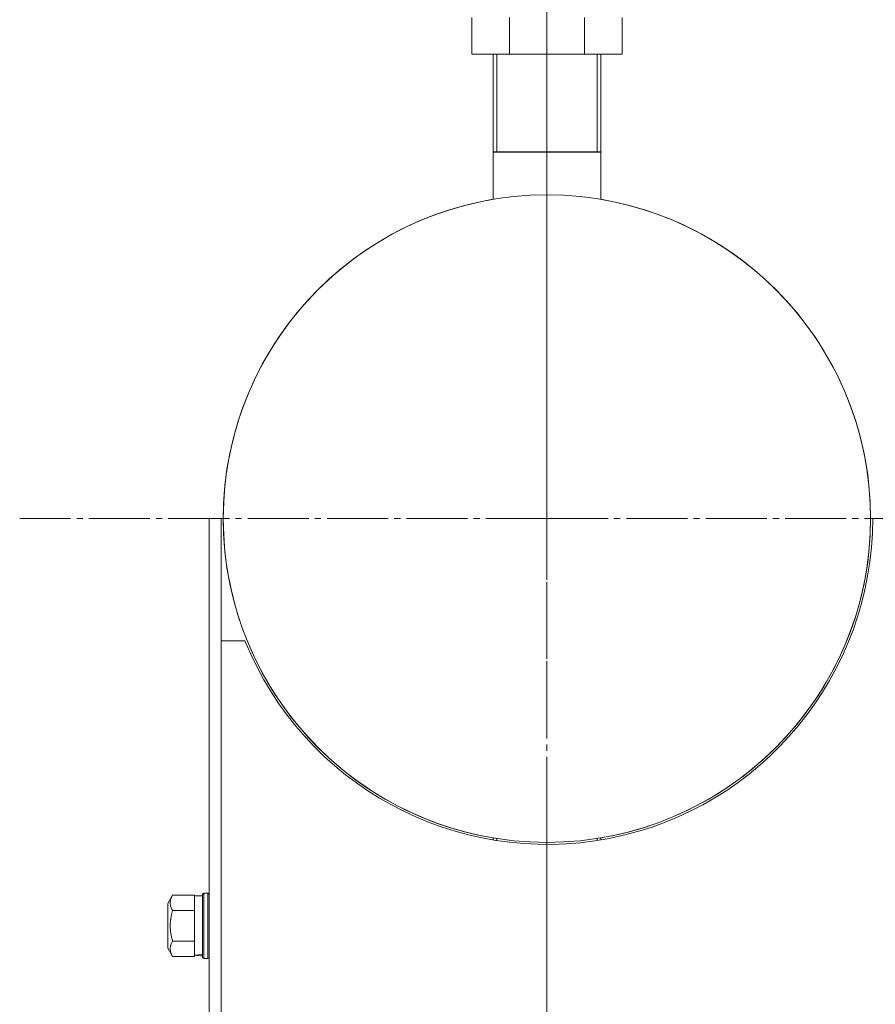
# Model space of a CAD drawing. Units: millimetres. Extents: x 0 to 21052, y -4 to 7425.
# Drawn here: x 11839 to 12049, y 5484 to 5726 of the extents above; entities that cross this region are included whole.
import ezdxf

# ---------------------------------------------------------------- set-up
doc = ezdxf.new("R2010")
doc.units = ezdxf.units.MM
for name, pattern in [('K5LT_AXLED', [19.5, 15, -1.5, 1.5, -1.5]), ('K5LT_BASIC', [0]), ('K5LT_THIN', [0])]:
    doc.linetypes.add(name, pattern=pattern)
for name, color, linetype, true_color in [('G', 3, 'Continuous', 0x00ff00), ('OSI', 2, 'Continuous', 0xffff00), ('R', 1, 'Continuous', 0xff0000), ('WELDING', 7, 'Continuous', 0xffffff)]:
    doc.layers.add(name, color=color, linetype=linetype, true_color=true_color)

msp = doc.modelspace()

# ---------------------------------------------------------------- linework, layer by layer
at = {"layer": 'G', "color": 5, "linetype": 'K5LT_BASIC', "lineweight": 30, "true_color": 0x0000ff}
msp.add_line((11981.85, 5693.35), (11955.41, 5693.35), dxfattribs=at)
at = {"layer": 'OSI', "color": 30, "linetype": 'K5LT_AXLED', "lineweight": 18, "true_color": 0xff8000}
for p, q in [((11968.58, 5553.35), (11968.58, 5866.35)), ((11968.63, 5603.35), (11968.63, 5732.85)), ((11968.63, 5603.35), (11839.13, 5603.35)), ((11968.63, 5603.35), (11968.63, 5473.85)), ((11968.63, 5603.35), (12098.13, 5603.35)), ((11968.63, 5403.35), (11968.63, 5532.85))]:
    msp.add_line(p, q, dxfattribs=at)
at = {"layer": 'R', "color": 7, "linetype": 'K5LT_THIN', "lineweight": 18}
for p, q in [((11950.16, 5717.35), (11950.16, 5726.35)), ((11959.4, 5717.35), (11959.4, 5726.35)), ((11977.87, 5717.35), (11977.87, 5726.35)), ((11987.11, 5717.35), (11987.11, 5726.35)), ((11950.16, 5717.35), (11959.4, 5717.35)), ((11955.41, 5717.35), (11955.41, 5681.74)), ((11956.32, 5717.35), (11956.32, 5693.35)), ((11959.4, 5717.35), (11977.87, 5717.35)), ((11977.87, 5717.35), (11987.11, 5717.35)), ((11980.95, 5717.35), (11980.95, 5693.35)), ((11981.85, 5717.35), (11981.85, 5681.74)), ((11885.63, 5603.35), (11888.63, 5603.35)), ((11885.63, 5603.35), (11885.63, 5403.35)), ((11888.63, 5603.35), (11888.63, 5403.35)), ((12048.63, 5603.35), (12049.92, 5603.35)), ((11888.63, 5573.35), (11894.47, 5573.35)), ((11955.41, 5524.95), (11955.41, 5524.45)), ((11956.32, 5524.81), (11956.32, 5524.3)), ((11980.95, 5524.81), (11980.95, 5524.3)), ((11981.85, 5524.95), (11981.85, 5524.45)), ((11876.69, 5510.85), (11875.53, 5508.85)), ((11876.69, 5510.85), (11882.03, 5510.85)), ((11882.03, 5510.85), (11882.03, 5510.75)), ((11882.03, 5510.75), (11884.03, 5510.75)), ((11882.03, 5510.75), (11882.03, 5507.21)), ((11884.33, 5511.35), (11884.03, 5511.17)), ((11884.03, 5495.52), (11884.03, 5511.17)), ((11885.33, 5511.35), (11884.33, 5511.35)), ((11884.33, 5495.35), (11884.33, 5511.35)), ((11885.33, 5511.35), (11885.63, 5511.17)), ((11885.33, 5495.35), (11885.33, 5511.35)), ((11875.53, 5508.85), (11875.53, 5508.12)), ((11875.53, 5508.12), (11875.53, 5497.84)), ((11876.69, 5507.1), (11882.03, 5507.1)), ((11882.03, 5507.21), (11882.03, 5507.1)), ((11882.03, 5507.1), (11882.03, 5506.88)), ((11882.03, 5506.88), (11882.03, 5499.81)), ((11876.69, 5495.84), (11875.53, 5497.84)), ((11876.69, 5499.59), (11882.03, 5499.59)), ((11882.03, 5499.81), (11882.03, 5499.59)), ((11882.03, 5499.59), (11882.03, 5499.49)), ((11882.03, 5499.49), (11882.03, 5496.13)), ((11876.69, 5495.84), (11882.03, 5495.84)), ((11882.03, 5496.13), (11882.03, 5495.84)), ((11884.33, 5495.35), (11884.03, 5495.52)), ((11885.33, 5495.35), (11884.33, 5495.35)), ((11885.33, 5495.35), (11885.63, 5495.52))]:
    msp.add_line(p, q, dxfattribs=at)
for radius in [79.5, 0.05]:
    msp.add_circle((11968.63, 5603.35), radius, dxfattribs=at)
for radius, start, end in [(79.5, 99.5725, 260.4275), (79.5, 0, 80.4275), (80, 202.0242, 0), (79.5, 279.5725, 0)]:
    msp.add_arc((11968.63, 5603.35), radius, start, end, dxfattribs=at)
for centre, start_param, end_param in [((11878.03, 5503.35), -1.350356, -1.236622), ((11886.03, 5503.35), 4.491949, 4.60284)]:
    msp.add_ellipse(centre, major_axis=(18.29, 0), ratio=0.40452, start_param=start_param, end_param=end_param, dxfattribs=at)
at = {"layer": 'WELDING', "color": 7, "linetype": 'K5LT_THIN', "lineweight": 18}
for points, knots in [([(11876.69, 5510.85), (11876.58, 5510.66), (11876.41, 5510.34), (11876.25, 5509.92), (11876.16, 5509.58), (11876.12, 5509.27), (11876.11, 5509.07), (11876.11, 5508.98)], [0, 0, 0, 0, 2.507447, 4.119104, 5.432726, 6.818004, 8, 8, 8, 8]), ([(11876.11, 5508.98), (11876.11, 5508.87), (11876.12, 5508.66), (11876.17, 5508.35), (11876.31, 5507.82), (11876.51, 5507.4), (11876.69, 5507.1)], [0, 0, 0, 0, 1.181387, 2.275548, 3.503634, 7, 7, 7, 7]), ([(11876.69, 5507.1), (11876.57, 5506.69), (11876.39, 5506), (11876.26, 5505.24), (11876.18, 5504.69), (11876.13, 5504.22), (11876.11, 5503.68), (11876.1, 5503.2), (11876.12, 5502.77), (11876.15, 5502.34), (11876.2, 5501.89), (11876.28, 5501.28), (11876.44, 5500.51), (11876.6, 5499.9), (11876.69, 5499.59)], [0, 0, 0, 0, 2.53506, 4.161639, 4.606558, 5.789734, 6.962322, 7.784744, 8.626835, 9.488931, 10.369672, 11.270551, 13.111557, 15, 15, 15, 15]), ([(11876.69, 5499.59), (11876.55, 5499.37), (11876.38, 5499.02), (11876.24, 5498.6), (11876.17, 5498.32), (11876.13, 5498.08), (11876.11, 5497.85), (11876.1, 5497.64), (11876.12, 5497.43), (11876.15, 5497.21), (11876.2, 5496.95), (11876.32, 5496.57), (11876.49, 5496.19), (11876.64, 5495.92), (11876.69, 5495.84)], [0, 0, 0, 0, 2.824328, 4.161639, 5.063733, 6.172295, 6.962322, 7.784744, 8.626835, 9.488931, 10.369672, 11.725024, 14.050858, 15, 15, 15, 15])]:
    msp.add_open_spline(points, degree=3, knots=knots, dxfattribs=at)

doc.saveas('drawing.dxf')
